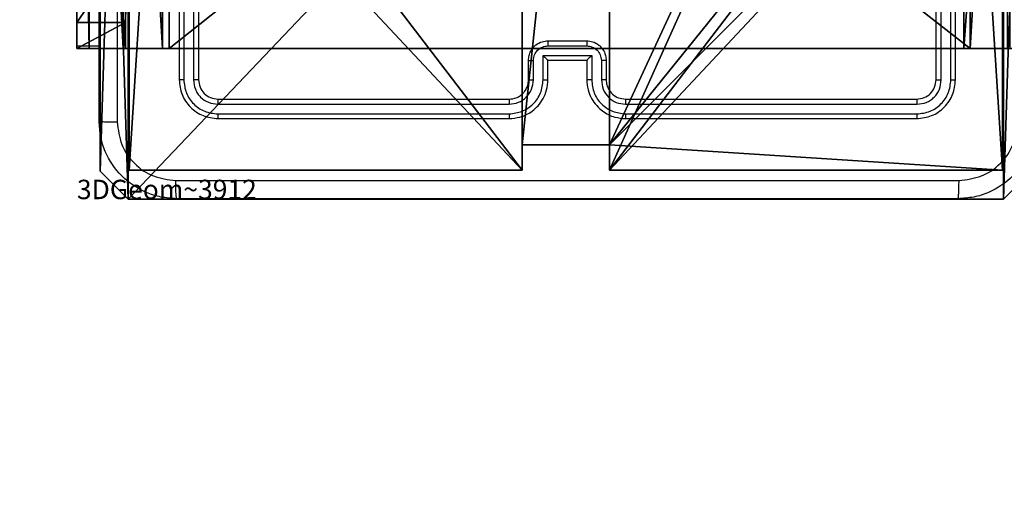
# Model space of a CAD drawing. Units: centimetres. Extents: x -192 to 192, y -155 to 155.
# Drawn here: x -43 to -33, y -8 to -3 of the extents above; entities that cross this region are included whole.
import ezdxf

# ---------------------------------------------------------------- set-up
doc = ezdxf.new("R2010")
doc.units = ezdxf.units.CM
doc.header["$LTSCALE"] = 2.54
doc.layers.get('0').update_dxf_attribs({"true_color": 0xff5454})
doc.layers.add('VP-EQ', color=7, linetype='Continuous', true_color=0x8a3492)

# ---------------------------------------------------------------- blocks, each defined once
blk = doc.blocks.new('Komponent_2')
at = {"color": 0}
for p, q in [((0, 0, 119.242), (0, 4.05, 119.242)), ((0, 0), (0, 4.05)), ((0, 0, 119.242), (0, 4.05, 119.242)), ((0, 0), (0, 4.05)), ((9, 4.05, 119.242), (9, 0, 119.242)), ((9, 4.05), (9, 0)), ((9, 4.05), (9, 0)), ((9, 4.05, 119.242), (9, 0, 119.242)), ((4.05, 0.258, 119.242), (4.05, 0, 119.242)), ((4.05, 0.258, 119.242), (4.95, 0.258, 119.242)), ((4.05, 0.258), (4.95, 0.258)), ((4.05, 0.258), (4.05, 0)), ((4.05, 0.258, 119.242), (4.95, 0.258, 119.242)), ((4.05, 0.258), (4.05, 0.258, 119.242)), ((4.05, 0.258), (4.95, 0.258)), ((4.05, 0.258), (4.05, 0)), ((4.05, 0.258), (4.05, 0.258, 119.242)), ((4.05, 0.258, 119.242), (4.05, 0, 119.242)), ((4.95, 0.258, 119.242), (4.95, 0, 119.242)), ((4.95, 0.258), (4.95, 0)), ((4.95, 0.258), (4.95, 0.258, 119.242)), ((4.95, 0.258, 119.242), (4.95, 0, 119.242)), ((4.95, 0.258), (4.95, 0.258, 119.242)), ((4.95, 0.258), (4.95, 0)), ((4.05, 0, 119.242), (0, 0, 119.242)), ((4.05, 0), (0, 0)), ((0, 0), (0, 0, 119.242)), ((4.05, 0, 119.242), (0, 0, 119.242)), ((0, 0), (0, 0, 119.242)), ((4.05, 0), (0, 0)), ((4.05, 0), (4.05, 0, 119.242)), ((4.05, 0), (4.05, 0, 119.242)), ((9, 0, 119.242), (4.95, 0, 119.242)), ((9, 0), (4.95, 0)), ((9, 0, 119.242), (4.95, 0, 119.242)), ((4.95, 0), (4.95, 0, 119.242)), ((9, 0), (4.95, 0)), ((4.95, 0), (4.95, 0, 119.242)), ((9, 0), (9, 0, 119.242)), ((9, 0), (9, 0, 119.242))]:
    blk.add_line(p, q, dxfattribs=at)
at = {"color": 59, "true_color": 0x614a34}
mesh = blk.add_polyface(dxfattribs=at)
corners = [(9, 0, 119.242), (4.95, 0.258, 119.242), (4.95, 0, 119.242), (8.742, 4.05, 119.242), (9, 4.05, 119.242), (0, 0, 119.242), (0.258, 4.05, 119.242), (0, 4.05, 119.242), (4.05, 0, 119.242), (0.258, 4.95, 119.242), (4.05, 8.742, 119.242), (4.05, 0.258, 119.242), (4.95, 8.742, 119.242), (4.95, 9, 119.242), (9, 9, 119.242), (8.742, 4.95, 119.242), (9, 4.95, 119.242), (0, 9, 119.242), (0, 4.95, 119.242), (4.05, 9, 119.242)]
mesh.append_faces([[corners[k] for k in face] for face in [(0, 1, 2), (3, 0, 4), (5, 6, 7), (14, 15, 16), (9, 17, 18)]], dxfattribs={"vtx0": -1, "color": 59})
mesh.append_faces([[corners[k] for k in face] for face in [(6, 8, 9), (10, 11, 12), (12, 1, 13), (13, 1, 14), (15, 1, 3), (17, 9, 19), (19, 9, 10)]], dxfattribs={"vtx0": -1, "vtx1": -1, "color": 59})
mesh.append_faces([[corners[k] for k in face] for face in [(1, 0, 3), (9, 8, 10), (14, 1, 15)]], dxfattribs={"vtx0": -1, "vtx1": -1, "vtx2": -1, "color": 59})
mesh.append_faces([[corners[k] for k in face] for face in [(6, 5, 8), (10, 8, 11), (12, 11, 1)]], dxfattribs={"vtx0": -1, "vtx2": -1, "color": 59})
mesh = blk.add_polyface(dxfattribs=at)
corners = [(4.05, 9), (0, 4.95), (0, 9), (0.258, 4.95), (0.258, 4.05), (4.95, 8.742), (4.05, 0.258), (4.05, 8.742), (4.95, 0.258), (0, 0), (0, 4.05), (4.05, 0), (9, 9), (4.95, 9), (4.95, 0), (8.742, 4.95), (9, 4.95), (8.742, 4.05), (9, 0), (9, 4.05)]
mesh.append_faces([[corners[k] for k in face] for face in [(0, 1, 2), (4, 9, 10), (12, 5, 13), (15, 12, 16), (18, 17, 19)]], dxfattribs={"vtx0": -1, "color": 59})
mesh.append_faces([[corners[k] for k in face] for face in [(1, 0, 3), (3, 0, 4), (5, 6, 7), (6, 5, 8), (9, 4, 11), (7, 4, 0), (11, 7, 6), (8, 12, 14), (14, 17, 18), (17, 14, 15)]], dxfattribs={"vtx0": -1, "vtx1": -1, "color": 59})
mesh.append_faces([[corners[k] for k in face] for face in [(11, 4, 7), (5, 12, 8), (14, 12, 15)]], dxfattribs={"vtx0": -1, "vtx1": -1, "vtx2": -1, "color": 59})
mesh = blk.add_polyface(dxfattribs=at)
corners = [(0, 4.05, 119.242), (0, 0), (0, 0, 119.242), (0, 4.05)]
mesh.append_faces([[corners[k] for k in face] for face in [(0, 1, 2), (1, 0, 3)]], dxfattribs={"vtx0": -1, "color": 59})
mesh = blk.add_polyface(dxfattribs=at)
corners = [(9, 4.05), (9, 0, 119.242), (9, 0), (9, 4.05, 119.242)]
mesh.append_faces([[corners[k] for k in face] for face in [(0, 1, 2), (1, 0, 3)]], dxfattribs={"vtx0": -1, "color": 59})
mesh = blk.add_polyface(dxfattribs=at)
corners = [(4.95, 0.258, 119.242), (4.05, 0.258), (4.95, 0.258), (4.05, 0.258, 119.242)]
mesh.append_faces([[corners[k] for k in face] for face in [(0, 1, 2), (1, 0, 3)]], dxfattribs={"vtx0": -1, "color": 59})
mesh = blk.add_polyface(dxfattribs=at)
corners = [(4.05, 0.258), (4.05, 0, 119.242), (4.05, 0), (4.05, 0.258, 119.242)]
mesh.append_faces([[corners[k] for k in face] for face in [(0, 1, 2), (1, 0, 3)]], dxfattribs={"vtx0": -1, "color": 59})
mesh = blk.add_polyface(dxfattribs=at)
corners = [(4.95, 0.258, 119.242), (4.95, 0), (4.95, 0, 119.242), (4.95, 0.258)]
mesh.append_faces([[corners[k] for k in face] for face in [(0, 1, 2), (1, 0, 3)]], dxfattribs={"vtx0": -1, "color": 59})
mesh = blk.add_polyface(dxfattribs=at)
corners = [(4.05, 0, 119.242), (0, 0), (4.05, 0), (0, 0, 119.242)]
mesh.append_faces([[corners[k] for k in face] for face in [(0, 1, 2), (1, 0, 3)]], dxfattribs={"vtx0": -1, "color": 59})
mesh = blk.add_polyface(dxfattribs=at)
corners = [(9, 0, 119.242), (4.95, 0), (9, 0), (4.95, 0, 119.242)]
mesh.append_faces([[corners[k] for k in face] for face in [(0, 1, 2), (1, 0, 3)]], dxfattribs={"vtx0": -1, "color": 59})
blk = doc.blocks.new('Grupuj_8')
at = {"color": 0}
blk.add_blockref('Komponent_2', (0.3, 0.3), dxfattribs=at)
blk = doc.blocks.new('noga_WOODEN_LOW_1')
at = {"color": 0}
blk.add_blockref('Grupuj_8', (0, 0), dxfattribs=at)
blk = doc.blocks.new('Grupuj_13')
at = {"color": 0}
for p, q in [((9.6, 0.81, 1.5), (9.6, 25.79, 1.5)), ((9.6, 0.81), (9.6, 25.79)), ((9.6, 0.81, 1.5), (9.6, 25.79, 1.5)), ((9.6, 0.81), (9.6, 25.79)), ((0, 0.81, 1.5), (0.289, 0, 1.5)), ((0, 0.81), (0.289, 0)), ((0, 0.81), (0.289, 0)), ((0, 0.81, 1.5), (0.289, 0, 1.5)), ((9.311, 0, 1.5), (9.6, 0.81, 1.5)), ((9.311, 0), (9.6, 0.81)), ((9.311, 0), (9.6, 0.81)), ((9.311, 0, 1.5), (9.6, 0.81, 1.5)), ((9.6, 0.81), (9.6, 0.81, 1.5)), ((9.6, 0.81), (9.6, 0.81, 1.5)), ((0.289, 0, 1.5), (9.311, 0, 1.5)), ((0.289, 0, 1.5), (9.311, 0, 1.5)), ((0.289, 0), (0.289, 0, 1.5)), ((0.289, 0), (9.311, 0)), ((0.289, 0), (9.311, 0)), ((0.289, 0), (0.289, 0, 1.5)), ((9.311, 0), (9.311, 0, 1.5)), ((9.311, 0), (9.311, 0, 1.5))]:
    blk.add_line(p, q, dxfattribs=at)
mesh = blk.add_polyface(dxfattribs=at)
corners = [(0.289, 0, 1.5), (0, 25.79, 1.5), (0, 0.81, 1.5), (0.289, 26.6, 1.5), (9.311, 0, 1.5), (9.311, 26.6, 1.5), (9.6, 0.81, 1.5), (9.6, 25.79, 1.5)]
mesh.append_faces([[corners[k] for k in face] for face in [(0, 1, 2), (5, 6, 7)]], dxfattribs={"vtx0": -1, "color": 0})
mesh.append_faces([[corners[k] for k in face] for face in [(1, 0, 3), (3, 4, 5)]], dxfattribs={"vtx0": -1, "vtx1": -1, "color": 0})
mesh.append_faces([[corners[k] for k in face] for face in [(3, 0, 4), (5, 4, 6)]], dxfattribs={"vtx0": -1, "vtx2": -1, "color": 0})
mesh = blk.add_polyface(dxfattribs=at)
corners = [(0, 25.79), (0.289, 0), (0, 0.81), (0.289, 26.6), (9.311, 0), (9.311, 26.6), (9.6, 25.79), (9.6, 0.81)]
mesh.append_faces([[corners[k] for k in face] for face in [(0, 1, 2), (4, 6, 7)]], dxfattribs={"vtx0": -1, "color": 0})
mesh.append_faces([[corners[k] for k in face] for face in [(1, 3, 4)]], dxfattribs={"vtx0": -1, "vtx1": -1, "color": 0})
mesh.append_faces([[corners[k] for k in face] for face in [(1, 0, 3), (4, 3, 5), (4, 5, 6)]], dxfattribs={"vtx0": -1, "vtx2": -1, "color": 0})
mesh = blk.add_polyface(dxfattribs=at)
corners = [(9.6, 25.79), (9.6, 0.81, 1.5), (9.6, 0.81), (9.6, 25.79, 1.5)]
mesh.append_faces([[corners[k] for k in face] for face in [(0, 1, 2), (1, 0, 3)]], dxfattribs={"vtx0": -1, "color": 0})
mesh = blk.add_polyface(dxfattribs=at)
corners = [(0.289, 0, 1.5), (0, 0.81), (0.289, 0), (0, 0.81, 1.5)]
mesh.append_faces([[corners[k] for k in face] for face in [(0, 1, 2), (1, 0, 3)]], dxfattribs={"vtx0": -1, "color": 0})
mesh = blk.add_polyface(dxfattribs=at)
corners = [(9.6, 0.81), (9.311, 0, 1.5), (9.311, 0), (9.6, 0.81, 1.5)]
mesh.append_faces([[corners[k] for k in face] for face in [(0, 1, 2), (1, 0, 3)]], dxfattribs={"vtx0": -1, "color": 0})
mesh = blk.add_polyface(dxfattribs=at)
corners = [(9.311, 0, 1.5), (0.289, 0), (9.311, 0), (0.289, 0, 1.5)]
mesh.append_faces([[corners[k] for k in face] for face in [(0, 1, 2), (1, 0, 3)]], dxfattribs={"vtx0": -1, "color": 0})
blk = doc.blocks.new('3DGeom_3912_Defintion_2')
at = {"color": 18, "true_color": 0x030303, "yscale": 0.3564000000000001, "rotation": 360}
blk.add_blockref('Grupuj_13', (-4.722, -4.784, -0.482), dxfattribs=at)
blk = doc.blocks.new('Grupuj_82')
at = {"color": 0}
for p, q in [((0, 0, 0.951), (0, 6.5, 0.951)), ((0, 6.5, 7.5), (0, 0, 7.5)), ((0, 6.5, 7.5), (0, 0, 7.5)), ((0, 0, 0.951), (0, 6.5, 0.951)), ((0, 6.5, 7.5), (0, 0, 7.5)), ((0.127, 0, 0.476), (0.127, 6.5, 0.476)), ((0.127, 0, 0.476), (0.127, 6.5, 0.476)), ((0.476, 0, 0.127), (0.476, 6.5, 0.127)), ((0.476, 0, 0.127), (0.476, 6.5, 0.127)), ((0.5, 0, 7.5), (0.5, 6.5, 7.5)), ((0.5, 0, 0.883), (0.5, 6.5, 0.883)), ((0.5, 0, 7.5), (0.5, 6.5, 7.5)), ((0.5, 0, 0.883), (0.5, 6.5, 0.883)), ((0.5, 0, 7.5), (0.5, 6.5, 7.5)), ((0.883, 0, 0.5), (0.883, 6.5, 0.5)), ((0.883, 0, 0.5), (0.883, 6.5, 0.5)), ((0.951, 0), (0.951, 6.5)), ((0.951, 0), (0.951, 6.5)), ((9.137, 0), (9.137, 6.5)), ((9.137, 0), (9.137, 6.5)), ((9.205, 0, 0.5), (9.205, 6.5, 0.5)), ((9.205, 0, 0.5), (9.205, 6.5, 0.5)), ((0, 0.268, 8.5), (0.5, 0.268, 8.5)), ((0, 0.268, 8.5), (0.5, 0.268, 8.5)), ((0, 0, 0.951), (0, 0, 7.5)), ((0, 0, 7.5), (0.5, 0, 7.5)), ((0, 0, 7.5), (0.5, 0, 7.5)), ((0, 0, 0.951), (0, 0, 7.5)), ((0, 0, 7.5), (0.5, 0, 7.5)), ((0.5, 0, 7.5), (0.5, 0, 0.883)), ((0.5, 0, 0.883), (0.883, 0, 0.5)), ((0.5, 0, 7.5), (0.5, 0, 0.883)), ((0.5, 0, 0.883), (0.883, 0, 0.5)), ((0.883, 0, 0.5), (9.205, 0, 0.5)), ((0.883, 0, 0.5), (9.205, 0, 0.5)), ((9.137, 0), (0.951, 0)), ((9.137, 0), (0.951, 0)), ((9.588, 0, 0.883), (9.205, 0, 0.5)), ((9.588, 0, 0.883), (9.205, 0, 0.5))]:
    blk.add_line(p, q, dxfattribs=at)
at = {"color": 0, "extrusion": (1, 0, 0)}
for centre in [(2, 7.5), (2, 7.5), (2, 7.5), (2, 7.5), (2, 7.5, 0.5), (2, 7.5, 0.5), (2, 7.5, 0.5), (2, 7.5, 0.5)]:
    blk.add_arc(centre, 2, 90, 180, dxfattribs=at)
at = {"color": 0, "extrusion": (3.79496e-14, -1, -7.51991e-17)}
blk.add_arc((0.951, 0.951), 0.951, 180, 270, dxfattribs=at)
blk.add_arc((0.951, 0.951), 0.951, 180, 270, dxfattribs=at)
blk.add_arc((0.951, 0.951), 0.951, 180, 270, dxfattribs=at)
blk.add_arc((0.951, 0.951), 0.951, 180, 270, dxfattribs=at)
at = {"color": 0, "extrusion": (-3.79496e-14, 1, 7.51991e-17)}
blk.add_arc((-9.137, 0.951), 0.951, 180, 270, dxfattribs=at)
blk.add_arc((-9.137, 0.951), 0.951, 180, 270, dxfattribs=at)
blk.add_arc((-9.137, 0.951), 0.951, 180, 270, dxfattribs=at)
blk.add_arc((-9.137, 0.951), 0.951, 180, 270, dxfattribs=at)
at = {"color": 0}
mesh = blk.add_polyface(dxfattribs=at)
corners = [(0, 6.5, 7.5), (0, 0, 0.951), (0, 0, 7.5), (0, 6.5, 0.951)]
mesh.append_faces([[corners[k] for k in face] for face in [(0, 1, 2), (1, 0, 3)]], dxfattribs={"vtx0": -1, "color": 0})
mesh = blk.add_polyface(dxfattribs=at)
corners = [(0.5, 0, 7.5), (0, 6.5, 7.5), (0, 0, 7.5), (0.5, 6.5, 7.5)]
mesh.append_faces([[corners[k] for k in face] for face in [(0, 1, 2), (1, 0, 3)]], dxfattribs={"vtx0": -1, "color": 0})
mesh = blk.add_polyface(dxfattribs=at)
corners = [(0, 6.5, 0.951), (0.127, 0, 0.476), (0, 0, 0.951), (0.127, 6.5, 0.476)]
mesh.append_faces([[corners[k] for k in face] for face in [(0, 1, 2), (1, 0, 3)]], dxfattribs={"vtx0": -1, "color": 0})
mesh = blk.add_polyface(dxfattribs=at)
corners = [(0, 0.268, 8.5), (0, 6.5, 7.5), (0, 0, 7.5), (0, 1, 9.232), (0, 2, 9.5), (0, 4.5, 9.5), (0, 5.5, 9.232), (0, 6.232, 8.5)]
mesh.append_faces([[corners[k] for k in face] for face in [(0, 1, 2), (1, 6, 7)]], dxfattribs={"vtx0": -1, "color": 0})
mesh.append_faces([[corners[k] for k in face] for face in [(1, 0, 3), (1, 3, 4), (1, 4, 5), (1, 5, 6)]], dxfattribs={"vtx0": -1, "vtx2": -1, "color": 0})
mesh = blk.add_polyface(dxfattribs=at)
corners = [(0.127, 6.5, 0.476), (0.476, 0, 0.127), (0.127, 0, 0.476), (0.476, 6.5, 0.127)]
mesh.append_faces([[corners[k] for k in face] for face in [(0, 1, 2), (1, 0, 3)]], dxfattribs={"vtx0": -1, "color": 0})
mesh = blk.add_polyface(dxfattribs=at)
corners = [(0.951, 6.5), (0.476, 0, 0.127), (0.476, 6.5, 0.127), (0.951, 0)]
mesh.append_faces([[corners[k] for k in face] for face in [(0, 1, 2), (1, 0, 3)]], dxfattribs={"vtx0": -1, "color": 0})
mesh = blk.add_polyface(dxfattribs=at)
corners = [(0.5, 6.5, 0.883), (0.5, 0, 7.5), (0.5, 0, 0.883), (0.5, 6.5, 7.5)]
mesh.append_faces([[corners[k] for k in face] for face in [(0, 1, 2), (1, 0, 3)]], dxfattribs={"vtx0": -1, "color": 0})
mesh = blk.add_polyface(dxfattribs=at)
corners = [(0.883, 0, 0.5), (0.5, 6.5, 0.883), (0.5, 0, 0.883), (0.883, 6.5, 0.5)]
mesh.append_faces([[corners[k] for k in face] for face in [(0, 1, 2), (1, 0, 3)]], dxfattribs={"vtx0": -1, "color": 0})
mesh = blk.add_polyface(dxfattribs=at)
corners = [(0.5, 6.5, 7.5), (0.5, 0.268, 8.5), (0.5, 0, 7.5), (0.5, 1, 9.232), (0.5, 2, 9.5), (0.5, 4.5, 9.5), (0.5, 5.5, 9.232), (0.5, 6.232, 8.5)]
mesh.append_faces([[corners[k] for k in face] for face in [(0, 1, 2), (6, 0, 7)]], dxfattribs={"vtx0": -1, "color": 0})
mesh.append_faces([[corners[k] for k in face] for face in [(1, 0, 3), (3, 0, 4), (4, 0, 5), (5, 0, 6)]], dxfattribs={"vtx0": -1, "vtx1": -1, "color": 0})
mesh = blk.add_polyface(dxfattribs=at)
corners = [(9.205, 0, 0.5), (0.883, 6.5, 0.5), (0.883, 0, 0.5), (9.205, 6.5, 0.5)]
mesh.append_faces([[corners[k] for k in face] for face in [(0, 1, 2), (1, 0, 3)]], dxfattribs={"vtx0": -1, "color": 0})
mesh = blk.add_polyface(dxfattribs=at)
corners = [(9.137, 6.5), (0.951, 0), (0.951, 6.5), (9.137, 0)]
mesh.append_faces([[corners[k] for k in face] for face in [(0, 1, 2), (1, 0, 3)]], dxfattribs={"vtx0": -1, "color": 0})
mesh = blk.add_polyface(dxfattribs=at)
corners = [(9.612, 6.5, 0.127), (9.137, 0), (9.137, 6.5), (9.612, 0, 0.127)]
mesh.append_faces([[corners[k] for k in face] for face in [(0, 1, 2), (1, 0, 3)]], dxfattribs={"vtx0": -1, "color": 0})
mesh = blk.add_polyface(dxfattribs=at)
corners = [(9.588, 6.5, 0.883), (9.205, 0, 0.5), (9.588, 0, 0.883), (9.205, 6.5, 0.5)]
mesh.append_faces([[corners[k] for k in face] for face in [(0, 1, 2), (1, 0, 3)]], dxfattribs={"vtx0": -1, "color": 0})
mesh = blk.add_polyface(dxfattribs=at)
corners = [(0.5, 1, 9.232), (0, 0.268, 8.5), (0.5, 0.268, 8.5), (0, 1, 9.232)]
mesh.append_faces([[corners[k] for k in face] for face in [(0, 1, 2), (1, 0, 3)]], dxfattribs={"vtx0": -1, "color": 0})
mesh = blk.add_polyface(dxfattribs=at)
corners = [(0.5, 0.268, 8.5), (0, 0, 7.5), (0.5, 0, 7.5), (0, 0.268, 8.5)]
mesh.append_faces([[corners[k] for k in face] for face in [(0, 1, 2), (1, 0, 3)]], dxfattribs={"vtx0": -1, "color": 0})
mesh = blk.add_polyface(dxfattribs=at)
corners = [(9.612, 0, 0.127), (0.951, 0), (9.137, 0), (0.476, 0, 0.127), (9.96, 0, 0.476), (0.127, 0, 0.476), (9.205, 0, 0.5), (10.088, 0, 0.951), (9.588, 0, 0.883), (9.588, 0, 7.5), (10.088, 0, 7.5), (0.883, 0, 0.5), (0, 0, 0.951), (0.5, 0, 0.883), (0.5, 0, 7.5), (0, 0, 7.5)]
mesh.append_faces([[corners[k] for k in face] for face in [(0, 1, 2), (9, 7, 10), (12, 14, 15)]], dxfattribs={"vtx0": -1, "color": 0})
mesh.append_faces([[corners[k] for k in face] for face in [(1, 0, 3), (3, 4, 5), (6, 7, 8), (8, 7, 9), (5, 11, 12), (11, 5, 6)]], dxfattribs={"vtx0": -1, "vtx1": -1, "color": 0})
mesh.append_faces([[corners[k] for k in face] for face in [(5, 4, 6)]], dxfattribs={"vtx0": -1, "vtx1": -1, "vtx2": -1, "color": 0})
mesh.append_faces([[corners[k] for k in face] for face in [(3, 0, 4), (6, 4, 7), (12, 11, 13), (12, 13, 14)]], dxfattribs={"vtx0": -1, "vtx2": -1, "color": 0})
blk = doc.blocks.new('Grupuj_14')
at = {"color": 0}
blk.add_blockref('Grupuj_82', (0, 0, 9.503), dxfattribs=at)
blk = doc.blocks.new('kotwa_WOODEN_LOW_1')
at = {"color": 254, "true_color": 0xe2e2e2}
blk.add_blockref('Grupuj_14', (0, 0), dxfattribs=at)
blk = doc.blocks.new('Grupuj_15')
at = {"color": 0, "extrusion": (8.93165e-17, -4.44089e-16, -1)}
ref = blk.add_blockref('3DGeom_3912_Defintion_2', (-5.116, 4.784, -130.063), dxfattribs=at)
ref.add_attrib('Skp_ComponentInstanceName', '3DGeom~3912', (0, 0), dxfattribs={"height": 0.2})
at = {"color": 0}
for name, p in [('noga_WOODEN_LOW_1', (0.238, 0, 9.803)), ('kotwa_WOODEN_LOW_1', (0, 1.55, -0.2))]:
    blk.add_blockref(name, p, dxfattribs=at)
blk = doc.blocks.new('Grupuj_1')
at = {"color": 0, "rotation": 180.000000000021}
blk.add_blockref('Grupuj_15', (84.088, 9.85), dxfattribs=at)
blk = doc.blocks.new('wd1565')
at = {"color": 7, "linetype": 'Continuous', "lineweight": 25}
for p, q in [((-430.026, 20.982), (-430.026, 17.982)), ((-429.978, 20.982), (-429.978, 17.98)), ((-429.878, 20.982), (-429.878, 17.98)), ((-429.826, 20.982), (-429.826, 17.982)), ((-422.226, 17.982), (-422.226, 20.982)), ((-422.173, 17.98), (-422.173, 20.982)), ((-422.073, 17.98), (-422.073, 20.982)), ((-422.026, 17.982), (-422.026, 20.982)), ((-431.075, 18.332), (-431.075, 20.332)), ((-426.226, 18.382), (-425.826, 18.382)), ((-431.075, 18.332), (-430.851, 18.332)), ((-426.226, 18.33), (-425.825, 18.33)), ((-426.426, 17.982), (-426.426, 18.182)), ((-426.376, 17.98), (-426.376, 18.18)), ((-426.276, 18.23), (-425.775, 18.23)), ((-426.276, 17.98), (-426.276, 18.23)), ((-426.226, 17.982), (-426.226, 18.182)), ((-426.226, 18.182), (-426.226, 18.182)), ((-426.226, 18.182), (-425.826, 18.182)), ((-425.826, 18.182), (-425.826, 17.982)), ((-425.826, 18.182), (-425.825, 18.182)), ((-425.775, 18.23), (-425.775, 17.98)), ((-425.675, 18.18), (-425.675, 17.98)), ((-425.626, 18.182), (-425.626, 17.982)), ((-429.626, 17.782), (-426.626, 17.782)), ((-425.426, 17.782), (-422.426, 17.782)), ((-429.628, 17.73), (-426.626, 17.73)), ((-425.425, 17.73), (-422.423, 17.73)), ((-429.628, 17.63), (-426.626, 17.63)), ((-429.626, 17.582), (-426.626, 17.582)), ((-425.426, 17.582), (-422.426, 17.582)), ((-425.425, 17.63), (-422.423, 17.63))]:
    blk.add_line(p, q, dxfattribs=at)
for points, knots in [([(-430.851, 17.557), (-430.851, 18.451), (-430.851, 20.24), (-430.851, 22.925), (-430.851, 24.713), (-430.851, 25.607)], [0, 0, 0, 0, 0.333296, 0.666701, 1, 1, 1, 1]), ([(-430.663, 21.582), (-430.663, 20.909), (-430.663, 19.563), (-430.663, 18.219), (-430.663, 17.547)], [0, 0, 0, 0, 0.499992, 1, 1, 1, 1]), ([(-426.426, 18.182), (-426.424, 18.199), (-426.422, 18.231), (-426.404, 18.275), (-426.38, 18.312), (-426.342, 18.348), (-426.29, 18.377), (-426.246, 18.381), (-426.226, 18.382)], [0, 0, 0, 0, 0.158743, 0.307917, 0.447507, 0.577499, 0.807773, 1, 1, 1, 1]), ([(-426.226, 18.382), (-426.226, 18.382), (-426.226, 18.382), (-426.226, 18.379), (-426.226, 18.374), (-426.226, 18.367), (-426.226, 18.359), (-426.226, 18.35), (-426.226, 18.34), (-426.226, 18.334), (-426.226, 18.33)], [0, 0, 0, 0, 0.125186, 0.250152, 0.375241, 0.499932, 0.624807, 0.749815, 0.874952, 1, 1, 1, 1]), ([(-425.826, 18.382), (-425.826, 18.382), (-425.826, 18.382), (-425.825, 18.379), (-425.825, 18.374), (-425.825, 18.367), (-425.825, 18.359), (-425.825, 18.35), (-425.825, 18.34), (-425.825, 18.334), (-425.825, 18.33)], [0, 0, 0, 0, 0.125189, 0.250159, 0.375251, 0.499946, 0.624822, 0.749831, 0.874969, 1, 1, 1, 1]), ([(-425.826, 18.382), (-425.805, 18.381), (-425.761, 18.377), (-425.709, 18.348), (-425.671, 18.311), (-425.646, 18.275), (-425.629, 18.231), (-425.627, 18.199), (-425.626, 18.182)], [0, 0, 0, 0, 0.1931332, 0.4236955, 0.5536324, 0.6929997, 0.8417897, 1, 1, 1, 1]), ([(-426.376, 18.18), (-426.373, 18.2), (-426.369, 18.239), (-426.334, 18.289), (-426.285, 18.323), (-426.245, 18.328), (-426.226, 18.33)], [0, 0, 0, 0, 0.250459, 0.500145, 0.750117, 1, 1, 1, 1]), ([(-425.825, 18.33), (-425.806, 18.328), (-425.767, 18.323), (-425.717, 18.289), (-425.682, 18.239), (-425.678, 18.2), (-425.675, 18.18)], [0, 0, 0, 0, 0.249885, 0.499854, 0.749542, 1, 1, 1, 1]), ([(-426.426, 18.182), (-426.425, 18.182), (-426.423, 18.181), (-426.409, 18.181), (-426.393, 18.18), (-426.382, 18.18), (-426.376, 18.18)], [0, 0, 0, 0, 0.279797, 0.559028, 0.77942, 1, 1, 1, 1]), ([(-426.276, 18.23), (-426.27, 18.225), (-426.259, 18.214), (-426.246, 18.201), (-426.236, 18.192), (-426.231, 18.186), (-426.227, 18.183), (-426.226, 18.183), (-426.226, 18.182)], [0, 0, 0, 0, 0.2513787, 0.5024571, 0.6464667, 0.7757499, 0.8924675, 1, 1, 1, 1]), ([(-425.775, 18.23), (-425.781, 18.225), (-425.792, 18.214), (-425.805, 18.201), (-425.815, 18.192), (-425.821, 18.186), (-425.824, 18.183), (-425.825, 18.183), (-425.825, 18.182)], [0, 0, 0, 0, 0.251457, 0.502478, 0.646532, 0.775516, 0.892443, 1, 1, 1, 1]), ([(-425.626, 18.182), (-425.626, 18.182), (-425.628, 18.181), (-425.642, 18.181), (-425.658, 18.18), (-425.67, 18.18), (-425.675, 18.18)], [0, 0, 0, 0, 0.279771, 0.559069, 0.779441, 1, 1, 1, 1]), ([(-429.978, 17.98), (-429.985, 17.98), (-429.999, 17.98), (-430.015, 17.981), (-430.024, 17.982), (-430.025, 17.982), (-430.026, 17.982)], [0, 0, 0, 0, 0.279966, 0.559081, 0.779695, 1, 1, 1, 1]), ([(-430.026, 17.982), (-430.02, 17.93), (-430.008, 17.825), (-429.915, 17.693), (-429.783, 17.6), (-429.678, 17.588), (-429.626, 17.582)], [0, 0, 0, 0, 0.24996, 0.499863, 0.74984, 1, 1, 1, 1]), ([(-429.978, 17.98), (-429.973, 17.934), (-429.962, 17.843), (-429.894, 17.745), (-429.824, 17.687), (-429.743, 17.643), (-429.674, 17.635), (-429.628, 17.63)], [0, 0, 0, 0, 0.249621, 0.499222, 0.623822, 0.749842, 1, 1, 1, 1]), ([(-429.826, 17.982), (-429.827, 17.982), (-429.829, 17.981), (-429.843, 17.98), (-429.86, 17.98), (-429.872, 17.98), (-429.878, 17.98)], [0, 0, 0, 0, 0.280013, 0.559083, 0.779423, 1, 1, 1, 1]), ([(-429.878, 17.98), (-429.874, 17.947), (-429.869, 17.898), (-429.837, 17.84), (-429.796, 17.79), (-429.726, 17.742), (-429.661, 17.734), (-429.628, 17.73)], [0, 0, 0, 0, 0.250154, 0.376183, 0.500787, 0.750394, 1, 1, 1, 1]), ([(-429.826, 17.982), (-429.823, 17.956), (-429.817, 17.904), (-429.77, 17.838), (-429.704, 17.791), (-429.652, 17.785), (-429.626, 17.782)], [0, 0, 0, 0, 0.250013, 0.49986, 0.749782, 1, 1, 1, 1]), ([(-426.626, 17.582), (-426.589, 17.585), (-426.504, 17.592), (-426.402, 17.644), (-426.324, 17.714), (-426.272, 17.788), (-426.233, 17.879), (-426.228, 17.947), (-426.226, 17.982)], [0, 0, 0, 0, 0.176482, 0.401516, 0.532811, 0.676336, 0.832072, 1, 1, 1, 1]), ([(-426.626, 17.782), (-426.601, 17.785), (-426.563, 17.789), (-426.517, 17.813), (-426.487, 17.836), (-426.465, 17.861), (-426.447, 17.89), (-426.43, 17.929), (-426.427, 17.963), (-426.426, 17.982)], [0, 0, 0, 0, 0.233527, 0.359939, 0.492431, 0.592149, 0.677716, 0.813742, 1, 1, 1, 1]), ([(-426.626, 17.63), (-426.58, 17.635), (-426.489, 17.647), (-426.372, 17.727), (-426.292, 17.842), (-426.281, 17.934), (-426.276, 17.98)], [0, 0, 0, 0, 0.249893, 0.499847, 0.74954, 1, 1, 1, 1]), ([(-426.626, 17.73), (-426.593, 17.734), (-426.528, 17.742), (-426.445, 17.799), (-426.387, 17.882), (-426.38, 17.947), (-426.376, 17.98)], [0, 0, 0, 0, 0.2499019, 0.4998413, 0.7495434, 1, 1, 1, 1]), ([(-426.426, 17.982), (-426.425, 17.982), (-426.423, 17.981), (-426.412, 17.981), (-426.395, 17.98), (-426.382, 17.98), (-426.376, 17.98)], [0, 0, 0, 0, 0.250146, 0.500074, 0.749855, 1, 1, 1, 1]), ([(-426.276, 17.98), (-426.269, 17.98), (-426.256, 17.98), (-426.239, 17.981), (-426.228, 17.981), (-426.226, 17.982), (-426.226, 17.982)], [0, 0, 0, 0, 0.2502461, 0.500186, 0.7498055, 1, 1, 1, 1]), ([(-425.775, 17.98), (-425.782, 17.98), (-425.795, 17.98), (-425.812, 17.981), (-425.823, 17.981), (-425.825, 17.982), (-425.826, 17.982)], [0, 0, 0, 0, 0.2501126, 0.4999005, 0.7497896, 1, 1, 1, 1]), ([(-425.826, 17.982), (-425.823, 17.947), (-425.818, 17.88), (-425.78, 17.789), (-425.727, 17.715), (-425.65, 17.645), (-425.547, 17.592), (-425.463, 17.585), (-425.426, 17.582)], [0, 0, 0, 0, 0.167276, 0.322545, 0.465787, 0.597007, 0.8224, 1, 1, 1, 1]), ([(-425.775, 17.98), (-425.77, 17.934), (-425.759, 17.842), (-425.679, 17.727), (-425.563, 17.647), (-425.471, 17.635), (-425.425, 17.63)], [0, 0, 0, 0, 0.250452, 0.500153, 0.750088, 1, 1, 1, 1]), ([(-425.626, 17.982), (-425.626, 17.982), (-425.628, 17.981), (-425.639, 17.981), (-425.656, 17.98), (-425.669, 17.98), (-425.675, 17.98)], [0, 0, 0, 0, 0.250109, 0.499999, 0.749743, 1, 1, 1, 1]), ([(-425.675, 17.98), (-425.671, 17.947), (-425.663, 17.882), (-425.606, 17.799), (-425.524, 17.741), (-425.458, 17.734), (-425.425, 17.73)], [0, 0, 0, 0, 0.2499389, 0.4998782, 0.7495618, 1, 1, 1, 1]), ([(-425.626, 17.982), (-425.624, 17.964), (-425.621, 17.93), (-425.599, 17.878), (-425.561, 17.83), (-425.5, 17.791), (-425.451, 17.785), (-425.426, 17.782)], [0, 0, 0, 0, 0.17605, 0.323731, 0.533034, 0.756683, 1, 1, 1, 1]), ([(-422.426, 17.782), (-422.399, 17.785), (-422.347, 17.791), (-422.281, 17.838), (-422.235, 17.904), (-422.229, 17.956), (-422.226, 17.982)], [0, 0, 0, 0, 0.2500172, 0.499849, 0.7497885, 1, 1, 1, 1]), ([(-422.426, 17.582), (-422.373, 17.588), (-422.268, 17.6), (-422.136, 17.693), (-422.044, 17.825), (-422.032, 17.93), (-422.026, 17.982)], [0, 0, 0, 0, 0.249941, 0.499861, 0.749846, 1, 1, 1, 1]), ([(-422.423, 17.73), (-422.39, 17.734), (-422.341, 17.739), (-422.283, 17.771), (-422.233, 17.812), (-422.185, 17.882), (-422.177, 17.947), (-422.173, 17.98)], [0, 0, 0, 0, 0.250166, 0.376187, 0.500776, 0.750381, 1, 1, 1, 1]), ([(-422.423, 17.63), (-422.377, 17.635), (-422.308, 17.643), (-422.227, 17.687), (-422.157, 17.745), (-422.09, 17.843), (-422.078, 17.934), (-422.073, 17.98)], [0, 0, 0, 0, 0.250151, 0.376166, 0.500767, 0.75038, 1, 1, 1, 1]), ([(-422.226, 17.982), (-422.224, 17.982), (-422.222, 17.981), (-422.208, 17.98), (-422.191, 17.98), (-422.179, 17.98), (-422.173, 17.98)], [0, 0, 0, 0, 0.279806, 0.558993, 0.779293, 1, 1, 1, 1]), ([(-422.073, 17.98), (-422.066, 17.98), (-422.052, 17.98), (-422.036, 17.981), (-422.027, 17.982), (-422.026, 17.982), (-422.026, 17.982)], [0, 0, 0, 0, 0.2798062, 0.5591673, 0.7794435, 1, 1, 1, 1]), ([(-429.626, 17.782), (-429.626, 17.781), (-429.627, 17.779), (-429.627, 17.765), (-429.628, 17.748), (-429.628, 17.736), (-429.628, 17.73)], [0, 0, 0, 0, 0.2797931, 0.5589444, 0.7794578, 1, 1, 1, 1]), ([(-426.626, 17.782), (-426.626, 17.782), (-426.626, 17.782), (-426.626, 17.779), (-426.626, 17.774), (-426.626, 17.767), (-426.626, 17.759), (-426.626, 17.75), (-426.626, 17.74), (-426.626, 17.733), (-426.626, 17.73)], [0, 0, 0, 0, 0.124875, 0.250184, 0.375199, 0.499984, 0.624736, 0.749787, 0.874953, 1, 1, 1, 1]), ([(-425.426, 17.782), (-425.426, 17.782), (-425.425, 17.782), (-425.425, 17.779), (-425.425, 17.774), (-425.425, 17.767), (-425.425, 17.759), (-425.425, 17.75), (-425.425, 17.74), (-425.425, 17.733), (-425.425, 17.73)], [0, 0, 0, 0, 0.1248778, 0.2501925, 0.3752138, 0.5000037, 0.6247537, 0.7497975, 0.8749553, 1, 1, 1, 1]), ([(-422.426, 17.782), (-422.425, 17.781), (-422.424, 17.779), (-422.424, 17.765), (-422.423, 17.748), (-422.423, 17.736), (-422.423, 17.73)], [0, 0, 0, 0, 0.279785, 0.558941, 0.779456, 1, 1, 1, 1]), ([(-430.851, 17.557), (-430.848, 17.556), (-430.842, 17.553), (-430.799, 17.55), (-430.738, 17.547), (-430.688, 17.547), (-430.663, 17.547)], [0, 0, 0, 0, 0.2499377, 0.4998593, 0.7496099, 1, 1, 1, 1]), ([(-430.051, 16.757), (-430.105, 16.761), (-430.213, 16.767), (-430.413, 16.832), (-430.631, 16.977), (-430.776, 17.195), (-430.841, 17.395), (-430.847, 17.503), (-430.851, 17.557)], [0, 0, 0, 0, 0.130544, 0.257576, 0.500016, 0.742665, 0.86963, 1, 1, 1, 1]), ([(-429.628, 17.63), (-429.628, 17.623), (-429.628, 17.609), (-429.627, 17.593), (-429.626, 17.584), (-429.626, 17.583), (-429.626, 17.582)], [0, 0, 0, 0, 0.279786, 0.559146, 0.779418, 1, 1, 1, 1]), ([(-426.626, 17.63), (-426.626, 17.624), (-426.626, 17.611), (-426.626, 17.595), (-426.626, 17.585), (-426.626, 17.583), (-426.626, 17.582)], [0, 0, 0, 0, 0.250159, 0.500062, 0.749935, 1, 1, 1, 1]), ([(-425.425, 17.63), (-425.425, 17.624), (-425.425, 17.611), (-425.425, 17.595), (-425.425, 17.585), (-425.425, 17.583), (-425.426, 17.582)], [0, 0, 0, 0, 0.25015, 0.500047, 0.749929, 1, 1, 1, 1]), ([(-422.423, 17.63), (-422.423, 17.623), (-422.423, 17.609), (-422.424, 17.593), (-422.425, 17.584), (-422.425, 17.583), (-422.426, 17.582)], [0, 0, 0, 0, 0.27979, 0.559154, 0.77943, 1, 1, 1, 1]), ([(-421.201, 17.557), (-421.204, 17.503), (-421.21, 17.395), (-421.275, 17.195), (-421.42, 16.977), (-421.638, 16.832), (-421.838, 16.767), (-421.946, 16.761), (-422.001, 16.757)], [0, 0, 0, 0, 0.130357, 0.25732, 0.499989, 0.742414, 0.869438, 1, 1, 1, 1]), ([(-430.663, 17.547), (-430.654, 17.468), (-430.636, 17.31), (-430.497, 17.111), (-430.297, 16.973), (-430.14, 16.954), (-430.061, 16.945)], [0, 0, 0, 0, 0.249955, 0.50005, 0.749966, 1, 1, 1, 1]), ([(-421.99, 16.945), (-421.911, 16.954), (-421.754, 16.973), (-421.554, 17.111), (-421.415, 17.31), (-421.397, 17.468), (-421.388, 17.547)], [0, 0, 0, 0, 0.250033, 0.499946, 0.750041, 1, 1, 1, 1]), ([(-430.061, 16.945), (-429.165, 16.945), (-427.372, 16.945), (-424.679, 16.945), (-422.886, 16.945), (-421.99, 16.945)], [0, 0, 0, 0, 0.333336, 0.666664, 1, 1, 1, 1]), ([(-430.051, 16.757), (-430.052, 16.76), (-430.055, 16.766), (-430.058, 16.809), (-430.061, 16.87), (-430.061, 16.92), (-430.061, 16.945)], [0, 0, 0, 0, 0.250425, 0.500155, 0.750044, 1, 1, 1, 1]), ([(-422.001, 16.757), (-421.999, 16.76), (-421.996, 16.766), (-421.993, 16.808), (-421.991, 16.87), (-421.99, 16.92), (-421.99, 16.945)], [0, 0, 0, 0, 0.249934, 0.499852, 0.749594, 1, 1, 1, 1]), ([(-422.001, 16.757), (-422.894, 16.757), (-424.683, 16.757), (-427.368, 16.757), (-429.157, 16.757), (-430.051, 16.757)], [0, 0, 0, 0, 0.333296, 0.666701, 1, 1, 1, 1])]:
    blk.add_open_spline(points, degree=3, knots=knots, dxfattribs=at)
blk = doc.blocks.new('wd1565 2d')
at = {"layer": 'VP-EQ', "color": 0}
blk.add_lwpolyline([(438.374, 414.303, 0.414214), (288.374, 564.303), (204.274, 564.303, 0.414214), (54.274, 414.303), (54.274, 404.578, 0.414214), (204.274, 254.578), (288.374, 254.578, 0.414214), (438.374, 404.578)], format="xyb", close=True, dxfattribs=at)
blk.add_blockref('wd1565', (635.349, 387.821), dxfattribs=at)

msp = doc.modelspace()

# ---------------------------------------------------------------- block references
at = {"color": 0, "rotation": 179.9999999999916}
msp.add_blockref('Grupuj_1', (41.967, 4.872), dxfattribs=at)
at = {"layer": 'VP-EQ', "color": 0}
msp.add_blockref('wd1565 2d', (-246.391, -409.551), dxfattribs=at)

doc.saveas('drawing.dxf')
